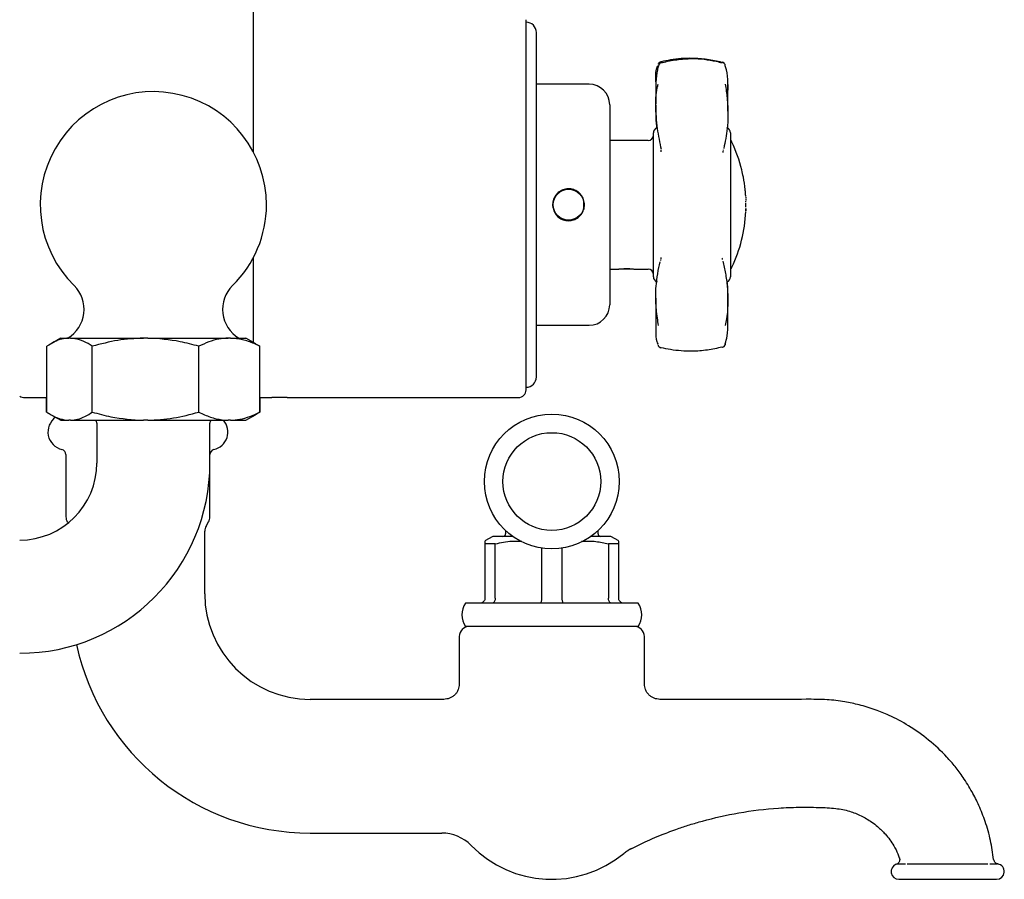
# Model space of a CAD drawing. Units: millimetres. Extents: x -309 to 788, y -119 to 740.
# Drawn here: x -211 to -20, y -119 to 48 of the extents above; entities that cross this region are included whole.
import ezdxf

# ---------------------------------------------------------------- set-up
doc = ezdxf.new("R2010")
doc.units = ezdxf.units.MM

msp = doc.modelspace()

# ---------------------------------------------------------------- linework, layer by layer
at = {"color": 7, "linetype": 'Continuous', "lineweight": 25}
for p, q in [((-165.91, 22.28), (-165.91, 49.6)), ((-112.91, 12.1), (-112.91, 48.1)), ((-110.91, -21.4), (-110.91, 45.6)), ((-110.89, 41.62), (-110.91, 41.62)), ((-100.66, 35.55), (-110.91, 35.55)), ((-96.66, 31.55), (-96.66, -7.35)), ((-87.68, 31.45), (-87.7, 30.23)), ((-88.16, 22.01), (-88.16, 26.11)), ((-73.16, 26.11), (-73.16, -1.92)), ((-89.16, 24.6), (-96.66, 24.6)), ((-88.16, -1.92), (-88.16, 22.01)), ((-74.55, 22.8), (-74.58, 22.7)), ((-107.26, 13.6), (-107.34, 13.6)), ((-107.26, 13.6), (-107.27, 13.6)), ((-102.05, 13.6), (-102.06, 13.6)), ((-102, 13.6), (-102.06, 13.6)), ((-70.31, 15.05), (-70.31, 15.06)), ((-70.3, 14.98), (-70.3, 14.98)), ((-70.29, 14.82), (-70.29, 14.83)), ((-70.29, 14.82), (-70.29, 14.82)), ((-70.27, 14.66), (-70.27, 14.67)), ((-70.26, 14.48), (-70.26, 14.48)), ((-70.25, 14.42), (-70.25, 14.44)), ((-70.24, 14.33), (-70.25, 14.33)), ((-70.23, 14.15), (-70.23, 14.15)), ((-70.22, 13.99), (-70.22, 13.99)), ((-70.2, 13.73), (-70.21, 13.74)), ((-112.91, -23.9), (-112.91, 12.1)), ((-101.66, 11.5), (-101.66, 12.69)), ((-107.34, 10.6), (-107.26, 10.6)), ((-102.06, 10.6), (-102.05, 10.6)), ((-102.06, 10.6), (-101.99, 10.6)), ((-165.91, -14.69), (-165.91, 1.91)), ((-86.74, 1.26), (-86.72, 1.37)), ((-96.66, -0.4), (-94.89, -0.4)), ((-92.11, -0.4), (-94.71, -0.4)), ((-91.91, -0.4), (-89.16, -0.4)), ((-73.67, -9.81), (-73.68, -6.77)), ((-110.91, -11.35), (-100.66, -11.35)), ((-203.41, -13.83), (-205.31, -14.93)), ((-203.41, -13.83), (-201.87, -13.83)), ((-201.52, -13.83), (-201.87, -13.83)), ((-201.52, -13.83), (-187.33, -13.83)), ((-186.51, -13.83), (-187.33, -13.83)), ((-186.51, -13.83), (-170.86, -13.83)), ((-170.4, -13.83), (-170.86, -13.83)), ((-170.4, -13.83), (-167.4, -13.83)), ((-165.5, -14.93), (-167.4, -13.83)), ((-165.52, -14.95), (-164.7, -15.43)), ((-110.89, -13.86), (-110.91, -13.86)), ((-74.23, -15.18), (-74.21, -15.13)), ((-206.12, -28.22), (-206.12, -15.43)), ((-197.28, -28.22), (-197.28, -15.43)), ((-176.57, -28.22), (-176.57, -15.43)), ((-164.7, -28.22), (-164.7, -15.43)), ((-110.91, -15.63), (-110.89, -15.63)), ((-110.91, -15.87), (-110.89, -15.87)), ((-110.91, -20.58), (-110.89, -20.58)), ((-210.41, -25.4), (-206.37, -25.4)), ((-206.37, -25.42), (-206.12, -25.42)), ((-206.19, -28.22), (-206.19, -25.42)), ((-164.7, -25.4), (-162.39, -25.4)), ((-164.62, -28.22), (-164.62, -25.4)), ((-159.61, -25.4), (-162.21, -25.4)), ((-159.41, -25.4), (-114.41, -25.4)), ((-206.19, -28.22), (-205.3, -28.74)), ((-164.7, -28.22), (-165.52, -28.74)), ((-205.3, -28.74), (-203.41, -29.83)), ((-203.41, -29.83), (-201.87, -29.83)), ((-201.52, -29.83), (-201.87, -29.83)), ((-201.52, -29.83), (-187.33, -29.83)), ((-196.41, -30.39), (-196.41, -38.13)), ((-186.51, -29.83), (-187.33, -29.83)), ((-186.51, -29.83), (-170.86, -29.83)), ((-174.41, -38.13), (-174.41, -30.39)), ((-170.4, -29.83), (-170.86, -29.83)), ((-170.4, -29.83), (-167.4, -29.83)), ((-167.4, -29.83), (-165.52, -28.74)), ((-202.41, -36.49), (-202.41, -48.6)), ((-174.41, -48.6), (-174.41, -38.13)), ((-202.14, -49.6), (-202.01, -49.82)), ((-175.14, -50.4), (-174.68, -49.6)), ((-175.41, -63.6), (-175.41, -51.4)), ((-116.91, -51.27), (-116.91, -51.9)), ((-98.91, -51.9), (-98.91, -51.27)), ((-119.41, -52.4), (-120.91, -53.27)), ((-115.52, -52.4), (-119.41, -52.4)), ((-96.41, -52.4), (-100.29, -52.4)), ((-94.91, -53.27), (-96.41, -52.4)), ((-118.91, -53.85), (-120.91, -53.85)), ((-120.91, -53.85), (-120.91, -64.4)), ((-118.91, -64.4), (-118.91, -53.85)), ((-109.91, -54.69), (-109.91, -64.4)), ((-105.91, -64.4), (-105.91, -54.69)), ((-94.91, -53.85), (-96.91, -53.85)), ((-96.91, -53.85), (-96.91, -64.4)), ((-94.91, -64.4), (-94.91, -53.85)), ((-91.1, -65.4), (-124.71, -65.4)), ((-91.1, -69.9), (-124.71, -69.9)), ((-125.91, -71.9), (-125.91, -81.1)), ((-89.91, -81.1), (-89.91, -71.9)), ((-128.91, -84.1), (-154.91, -84.1)), ((-154.91, -110.11), (-129.33, -110.11)), ((-129.33, -110.11), (-129.33, -110.1)), ((-93.03, -113.44), (-93.03, -113.44)), ((-40.29, -114.9), (-40.31, -114.9)), ((-21.99, -115.25), (-22, -115.24)), ((-40.41, -119.1), (-38.79, -119.1)), ((-38.79, -119.1), (-23.02, -119.1)), ((-23.02, -119.1), (-21.41, -119.1))]:
    msp.add_line(p, q, dxfattribs=at)
at = {"color": 7, "linetype": 'Continuous', "lineweight": 25, "flags": 128}
for points in [[(-87.11, 39.31), (-87.13, 39.24), (-87.14, 39.13)], [(-86.65, 39.9), (-86.68, 39.91), (-86.7, 39.91)], [(-74.17, 39.13), (-74.18, 39.24), (-74.21, 39.32)], [(-70.31, 15.06), (-70.31, 15.06), (-70.31, 15.06), (-70.31, 15.06), (-70.31, 15.06), (-70.31, 15.06), (-70.31, 15.06), (-70.31, 15.06), (-70.31, 15.06)], [(-70.3, 14.9), (-70.3, 14.9), (-70.3, 14.9), (-70.3, 14.91), (-70.3, 14.91), (-70.3, 14.91), (-70.3, 14.91), (-70.3, 14.91), (-70.3, 14.91)], [(-70.29, 14.83), (-70.29, 14.84), (-70.29, 14.84), (-70.29, 14.84), (-70.29, 14.84), (-70.29, 14.85), (-70.29, 14.85), (-70.29, 14.85), (-70.29, 14.85)], [(-70.29, 14.83), (-70.29, 14.83), (-70.29, 14.83), (-70.29, 14.83), (-70.29, 14.83), (-70.29, 14.83), (-70.29, 14.83), (-70.29, 14.83), (-70.29, 14.83)], [(-70.29, 14.82), (-70.29, 14.82), (-70.29, 14.82), (-70.29, 14.82), (-70.29, 14.82), (-70.29, 14.82), (-70.29, 14.82), (-70.29, 14.82), (-70.29, 14.82)], [(-70.26, 14.48), (-70.26, 14.48), (-70.26, 14.48), (-70.26, 14.48), (-70.26, 14.48), (-70.26, 14.48), (-70.26, 14.48), (-70.26, 14.48), (-70.26, 14.48)], [(-70.24, 14.28), (-70.24, 14.28), (-70.24, 14.28), (-70.24, 14.28), (-70.24, 14.29), (-70.24, 14.29), (-70.24, 14.29), (-70.24, 14.29), (-70.24, 14.29)], [(-70.23, 14.06), (-70.23, 14.06), (-70.23, 14.06), (-70.23, 14.06), (-70.23, 14.06), (-70.23, 14.07), (-70.23, 14.07), (-70.23, 14.07), (-70.23, 14.07)], [(-70.22, 13.99), (-70.22, 13.99), (-70.22, 13.99), (-70.22, 13.99), (-70.22, 13.99), (-70.22, 14), (-70.22, 14), (-70.22, 14), (-70.22, 14)], [(-74.17, -14.93), (-74.18, -15.05), (-74.21, -15.13)], [(-74.21, -15.15), (-74.19, -15.07), (-74.18, -14.95)], [(-86.65, -15.7), (-86.68, -15.71), (-86.7, -15.71)]]:
    msp.add_lwpolyline(points, dxfattribs=at)
at = {"color": 7, "linetype": 'Continuous', "lineweight": 25}
for centre, radius in [((-104.66, 12.1), 3), ((-107.91, -41.73), 13.11), ((-107.91, -41.73), 9.5)]:
    msp.add_circle(centre, radius, dxfattribs=at)
for centre, radius, start, end in [((-112.91, 45.6), 2, 0, 90), ((-86.4, 39.06), 0.75, 105.5912, 160.182), ((-86.52, 39.18), 0.75, 103.8984, 131.6648), ((-86.61, 39.68), 0.101, 26.0068, 88.1048), ((-74.72, 39.73), 0.0808, 87.412, 150.9404), ((-74.7, 39.67), 0.104, 92.2443, 154.1625), ((-74.92, 39.09), 0.75, 22.3372, 74.3394), ((-74.91, 39.05), 0.75, 20.8342, 74.4623), ((-100.66, 31.55), 4, 0, 90), ((-185.41, 12.1), 22, 0, 225.5496), ((-87.16, 26.11), 1, 107.1848, 180), ((-74.16, 26.11), 1, 0, 72.8152), ((-89.16, 25.6), 1, 270, 0), ((-73.78, 23.82), 1, 25.2492, 51.2346), ((-98.64, 12.1), 28.49, 13.7673, 25.2492), ((-98.64, 12.1), 28.49, 10.8765, 13.7673), ((-98.64, 12.1), 28.49, 5.9815, 10.8765), ((-98.64, 12.1), 28.49, 5.8189, 5.9426), ((-98.64, 12.1), 28.49, 5.6712, 5.8085), ((-98.64, 12.1), 28.49, 5.5566, 5.6512), ((-98.64, 12.1), 28.49, 5.177, 5.4794), ((-98.64, 12.1), 28.49, 4.9745, 5.1646), ((-98.64, 12.1), 28.49, 4.8084, 4.9745), ((-98.64, 12.1), 28.49, 4.7176, 4.7916), ((-98.64, 12.1), 28.49, 4.5037, 4.6739), ((-98.64, 12.1), 28.49, 4.4257, 4.4885), ((-98.64, 12.1), 28.49, 4.1388, 4.3905), ((-98.64, 12.1), 28.49, 3.9685, 4.1387), ((-98.64, 12.1), 28.49, 3.8276, 3.9563), ((-98.64, 12.1), 28.49, 3.7132, 3.8159), ((-98.64, 12.1), 28.49, 3.5058, 3.7132), ((-98.64, 12.1), 28.49, 3.314, 3.5058), ((-185.41, 12.1), 22, 314.4504, 0), ((-98.64, 12.1), 28.49, 359.0299, 0.7897), ((-98.64, 12.1), 28.49, 334.7508, 357.3045), ((-89.16, -1.4), 1, 360, 90), ((-73.78, 0.37), 1, 308.7654, 334.7508), ((-205.37, -8.25), 6.5, 300.8568, 45.5496), ((-165.45, -8.25), 6.5, 134.4504, 239.1432), ((-87.16, -1.92), 1, 180, 252.8152), ((-74.16, -1.92), 1, 287.1848, 360), ((-100.66, -7.35), 4, 270, 0), ((-74.92, -14.89), 0.75, 285.6606, 340.0238), ((-86.52, -14.99), 0.75, 228.3352, 256.1016), ((-74.72, -15.53), 0.0808, 209.0596, 272.588), ((-112.91, -21.4), 2, 270, 360), ((-114.41, -23.9), 1.5, 270, 0), ((-210.41, -23.4), 2, 240, 270), ((-202.41, -32.1), 3.5, 125.201, 257.1604), ((-197.41, -30.39), 1, 0, 34.3477), ((-173.41, -30.39), 1, 145.6523, 180), ((-174.41, -32.1), 3.5, 282.8396, 40.5447), ((-203.41, -36.49), 1, 0, 77.1604), ((-173.41, -36.49), 1, 102.8396, 180), ((-211.41, -38.13), 15, 270, 0), ((-211.41, -38.13), 37, 270, 0), ((-200.41, -48.6), 2, 180, 210), ((-176.41, -48.6), 2, 330, 0), ((-173.41, -51.4), 2, 150, 180), ((-117.41, -51.9), 0.5, 270, 0), ((-98.41, -51.9), 0.5, 180, 270), ((-154.91, -63.6), 20.5, 180, 270), ((-121.41, -67.65), 4, 145.7711, 214.2289), ((-94.41, -67.65), 4, 325.7711, 34.2289), ((-123.91, -71.9), 2, 90, 180), ((-91.91, -71.9), 2, 0, 90), ((-154.91, -63.6), 46.5, 192.2116, 270), ((-129.33, -118.11), 8, 44.4329, 90), ((-107.91, -97.1), 22, 224.4329, 309.5022), ((-40.41, -117.6), 1.5, 109.5398, 270), ((-21.41, -117.6), 1.5, 270, 80.5639)]:
    msp.add_arc(centre, radius, start, end, dxfattribs=at)
for points, knots in [([(-74.79, 39.77), (-74.8, 39.77), (-75.75, 40.03), (-77.69, 40.42), (-81.06, 40.67), (-84.09, 40.45), (-86.04, 40.03), (-86.65, 39.9)], [0, 0, 0, 0, 0.002738, 0.2489, 0.495071, 0.843113, 1, 1, 1, 1]), ([(-86.52, 39.72), (-86.49, 39.73), (-85.54, 39.99), (-83.61, 40.38), (-80.06, 40.64), (-77.07, 40.3), (-75.18, 39.82), (-74.79, 39.72)], [0, 0, 0, 0, 0.007967, 0.250856, 0.500117, 0.899292, 1, 1, 1, 1]), ([(-87.66, 36), (-87.67, 36.21), (-87.72, 37.21), (-87.69, 38.34), (-87.39, 39.02), (-87.32, 39.18)], [0, 0, 0, 0, 0.167839, 0.805039, 1, 1, 1, 1]), ([(-87.14, 39.13), (-87.23, 38.86), (-87.51, 37.96), (-87.73, 36.19), (-87.67, 34.48), (-87.65, 33.75)], [0, 0, 0, 0, 0.1936102, 0.6576524, 1, 1, 1, 1]), ([(-87, 39.74), (-87.03, 39.72), (-87.12, 39.65), (-87.2, 39.54), (-87.24, 39.45), (-87.26, 39.43)], [0, 0, 0, 0, 0.193049, 0.7423019, 1, 1, 1, 1]), ([(-73.71, 35.02), (-73.7, 35.27), (-73.64, 36.51), (-73.79, 37.92), (-74.09, 38.87), (-74.17, 39.13)], [0, 0, 0, 0, 0.154248, 0.76742, 1, 1, 1, 1]), ([(-86.6, 22.83), (-86.87, 24.16), (-87.28, 26.15), (-87.61, 29.16), (-87.72, 31.59), (-87.65, 33.64), (-87.39, 35.03), (-87.26, 35.43), (-87.23, 35.53)], [0, 0, 0, 0, 0.366971, 0.551511, 0.735902, 0.924209, 0.981825, 1, 1, 1, 1]), ([(-87.68, 36.24), (-87.67, 35.03), (-87.66, 33.47), (-87.68, 32.07), (-87.68, 31.75)], [0, 0, 0, 0, 0.774938, 1, 1, 1, 1]), ([(-74.18, 35.55), (-74.05, 34.65), (-73.74, 32.56), (-73.62, 29.72), (-73.76, 26.39), (-74.21, 24.33), (-74.49, 23.05)], [0, 0, 0, 0, 0.171898, 0.397228, 0.628384, 1, 1, 1, 1]), ([(-73.67, 30.29), (-73.68, 30.91), (-73.7, 32.34), (-73.69, 34.11), (-73.68, 35.1)], [0, 0, 0, 0, 0.43712, 1, 1, 1, 1]), ([(-73.69, 35.48), (-73.68, 35.32), (-73.65, 34.99), (-73.67, 34.59), (-73.68, 34.39)], [0, 0, 0, 0, 0.497779, 1, 1, 1, 1]), ([(-87.68, 33.77), (-87.67, 33.55), (-87.66, 33.13), (-87.68, 32.91), (-87.67, 32.97), (-87.67, 32.97)], [0, 0, 0, 0, 0.5095271, 0.9802905, 1, 1, 1, 1]), ([(-87.67, 30.31), (-87.68, 29.51), (-87.7, 28.34), (-87.56, 27.35), (-87.52, 27.04)], [0, 0, 0, 0, 0.68126, 1, 1, 1, 1]), ([(-86.71, 22.69), (-86.7, 22.66), (-86.68, 22.6), (-86.69, 22.45), (-86.7, 22.38)], [0, 0, 0, 0, 0.48481, 1, 1, 1, 1]), ([(-74.6, 22.28), (-74.61, 22.31), (-74.62, 22.45), (-74.6, 22.52), (-74.58, 22.58)], [0, 0, 0, 0, 0.212196, 1, 1, 1, 1]), ([(-104.66, 9), (-105, 9.03), (-105.7, 9.1), (-106.62, 9.63), (-107.33, 10.41), (-107.74, 11.39), (-107.8, 12.45), (-107.51, 13.46), (-106.9, 14.32), (-106.04, 14.94), (-105.02, 15.23), (-103.96, 15.18), (-102.99, 14.78), (-102.2, 14.08), (-101.68, 13.15), (-101.5, 12.11), (-101.67, 11.07), (-102.18, 10.14), (-102.96, 9.44), (-103.83, 9.05), (-104.42, 9.01), (-104.66, 9)], [0, 0, 0, 0, 0.0533686, 0.1067256, 0.1603767, 0.2142233, 0.2677524, 0.3209506, 0.3743115, 0.428079, 0.481869, 0.5352534, 0.5884386, 0.6419395, 0.69578, 0.7494561, 0.8027248, 0.8559735, 0.9096167, 0.9634652, 1, 1, 1, 1]), ([(-70.2, 13.58), (-70.2, 13.57), (-70.19, 13.56), (-70.19, 13.53), (-70.19, 13.51), (-70.19, 13.5), (-70.19, 13.5)], [0, 0, 0, 0, 0.456054, 0.707406, 0.960079, 1, 1, 1, 1]), ([(-70.19, 13.44), (-70.19, 13.43), (-70.19, 13.43), (-70.19, 13.42), (-70.19, 13.41), (-70.19, 13.4), (-70.19, 13.39), (-70.19, 13.38), (-70.19, 13.38)], [0, 0, 0, 0, 0.351381, 0.668564, 0.783326, 0.899358, 0.983399, 1, 1, 1, 1]), ([(-70.19, 13.38), (-70.19, 13.38), (-70.19, 13.38), (-70.19, 13.38), (-70.19, 13.38), (-70.19, 13.37), (-70.19, 13.37)], [0, 0, 0, 0, 0.24098, 0.361513, 0.518371, 1, 1, 1, 1]), ([(-70.19, 13.37), (-70.19, 13.37), (-70.19, 13.37), (-70.19, 13.36), (-70.19, 13.36), (-70.19, 13.36)], [0, 0, 0, 0, 0.371612, 0.681712, 1, 1, 1, 1]), ([(-70.18, 13.28), (-70.18, 13.27), (-70.18, 13.26), (-70.18, 13.23), (-70.18, 13.21), (-70.18, 13.2)], [0, 0, 0, 0, 0.376366, 0.686744, 1, 1, 1, 1]), ([(-70.17, 13.09), (-70.17, 13.08), (-70.17, 13.08), (-70.17, 13.08), (-70.17, 13.08), (-70.17, 13.08)], [0, 0, 0, 0, 0.25481, 0.5096219, 1, 1, 1, 1]), ([(-70.17, 12.98), (-70.17, 12.97), (-70.17, 12.97), (-70.17, 12.95), (-70.17, 12.94), (-70.17, 12.93), (-70.17, 12.92)], [0, 0, 0, 0, 0.287876, 0.561448, 0.837719, 1, 1, 1, 1]), ([(-70.17, 12.81), (-70.17, 12.81), (-70.17, 12.82), (-70.17, 12.82), (-70.17, 12.83), (-70.17, 12.83)], [0, 0, 0, 0, 0.319976, 0.653761, 1, 1, 1, 1]), ([(-70.16, 12.69), (-70.16, 12.69), (-70.16, 12.71), (-70.16, 12.74), (-70.17, 12.78), (-70.17, 12.8), (-70.17, 12.81)], [0, 0, 0, 0, 0.237055, 0.474295, 0.836281, 1, 1, 1, 1]), ([(-70.16, 12.67), (-70.16, 12.67), (-70.16, 12.67), (-70.16, 12.68), (-70.16, 12.68), (-70.16, 12.69)], [0, 0, 0, 0, 0.2454847, 0.4911333, 1, 1, 1, 1]), ([(-70.17, 11.34), (-70.17, 11.31), (-70.17, 11.26), (-70.17, 11.17), (-70.17, 11.11), (-70.18, 11.08)], [0, 0, 0, 0, 0.291149, 0.582617, 1, 1, 1, 1]), ([(-70.18, 11.05), (-70.18, 11.06), (-70.18, 11.09), (-70.17, 11.13), (-70.17, 11.16), (-70.17, 11.18)], [0, 0, 0, 0, 0.297499, 0.593964, 1, 1, 1, 1]), ([(-70.18, 11.05), (-70.18, 11.06), (-70.18, 11.08), (-70.17, 11.11), (-70.17, 11.13), (-70.17, 11.15)], [0, 0, 0, 0, 0.289133, 0.577886, 1, 1, 1, 1]), ([(-70.17, 11.1), (-70.18, 11.09), (-70.18, 11.07), (-70.18, 11.03), (-70.18, 11.01), (-70.18, 10.99)], [0, 0, 0, 0, 0.2993, 0.598551, 1, 1, 1, 1]), ([(-70.18, 11.08), (-70.18, 11.05), (-70.18, 11.02), (-70.18, 10.98), (-70.18, 10.95), (-70.18, 10.94), (-70.18, 10.94), (-70.18, 10.93)], [0, 0, 0, 0, 0.493018, 0.739177, 0.873895, 0.955861, 1, 1, 1, 1]), ([(-70.18, 10.99), (-70.18, 11), (-70.18, 11.01), (-70.18, 11.03), (-70.18, 11.04), (-70.18, 11.05)], [0, 0, 0, 0, 0.265298, 0.530576, 1, 1, 1, 1]), ([(-70.18, 10.94), (-70.18, 10.95), (-70.18, 10.96), (-70.18, 10.97), (-70.18, 10.98), (-70.18, 10.99)], [0, 0, 0, 0, 0.284477, 0.565686, 1, 1, 1, 1]), ([(-70.18, 10.99), (-70.18, 10.99), (-70.18, 10.99), (-70.18, 10.99), (-70.18, 10.99), (-70.18, 10.99)], [0, 0, 0, 0, 0.252592, 0.505169, 1, 1, 1, 1]), ([(-70.17, 11.18), (-70.17, 11.21), (-70.17, 11.25), (-70.17, 11.31), (-70.17, 11.35), (-70.17, 11.37), (-70.17, 11.38), (-70.17, 11.38)], [0, 0, 0, 0, 0.35986, 0.667458, 0.834024, 0.953771, 1, 1, 1, 1]), ([(-70.17, 11.38), (-70.17, 11.38), (-70.17, 11.37), (-70.17, 11.35), (-70.17, 11.31), (-70.17, 11.28), (-70.17, 11.27)], [0, 0, 0, 0, 0.088477, 0.241043, 0.596056, 1, 1, 1, 1]), ([(-70.17, 11.18), (-70.17, 11.2), (-70.17, 11.24), (-70.17, 11.29), (-70.17, 11.31), (-70.17, 11.32), (-70.17, 11.33), (-70.17, 11.33), (-70.17, 11.34), (-70.17, 11.34)], [0, 0, 0, 0, 0.486065, 0.717916, 0.806221, 0.895056, 0.941388, 0.988148, 1, 1, 1, 1]), ([(-70.17, 11.27), (-70.17, 11.26), (-70.17, 11.23), (-70.17, 11.2), (-70.17, 11.19), (-70.17, 11.18)], [0, 0, 0, 0, 0.355986, 0.677637, 1, 1, 1, 1]), ([(-70.17, 11.18), (-70.17, 11.17), (-70.17, 11.16), (-70.17, 11.13), (-70.17, 11.12), (-70.17, 11.1)], [0, 0, 0, 0, 0.2506, 0.501203, 1, 1, 1, 1]), ([(-87.14, -11.39), (-87.23, -10.9), (-87.51, -9.24), (-87.73, -6.63), (-87.68, -3.79), (-87.37, -1.26), (-86.99, 0.25), (-86.81, 1.01)], [0, 0, 0, 0, 0.093825, 0.318704, 0.550901, 0.774622, 1, 1, 1, 1]), ([(-86.69, 1.83), (-86.69, 1.8), (-86.67, 1.64), (-86.69, 1.56), (-86.71, 1.5)], [0, 0, 0, 0, 0.181852, 1, 1, 1, 1]), ([(-74.75, 1.72), (-74.76, 1.65), (-74.76, 1.55), (-74.74, 1.46), (-74.73, 1.42)], [0, 0, 0, 0, 0.5659, 1, 1, 1, 1]), ([(-74.67, 1.15), (-74.48, 0.36), (-74.12, -1.21), (-73.76, -3.83), (-73.63, -6.72), (-73.78, -9.3), (-74.08, -10.94), (-74.17, -11.4)], [0, 0, 0, 0, 0.22541, 0.451932, 0.679539, 0.911874, 1, 1, 1, 1]), ([(-94.89, -0.4), (-94.89, -0.4), (-94.91, -0.4), (-94.78, -0.39), (-94.49, -0.36), (-94.07, -0.33), (-93.58, -0.31), (-93.07, -0.31), (-92.6, -0.34), (-92.21, -0.37), (-91.98, -0.4), (-91.88, -0.41), (-91.91, -0.4), (-91.91, -0.4)], [0, 0, 0, 0, 0.035943, 0.142505, 0.249338, 0.35684, 0.464375, 0.57124, 0.677785, 0.784851, 0.892472, 0.999818, 1, 1, 1, 1]), ([(-73.69, -6.16), (-73.68, -5.97), (-73.61, -4.73), (-73.7, -3.71), (-73.78, -2.84)], [0, 0, 0, 0, 0.148397, 1, 1, 1, 1]), ([(-87.7, -6.04), (-87.68, -6.85), (-87.66, -8.74), (-87.68, -10.84), (-87.68, -12.04)], [0, 0, 0, 0, 0.430425, 1, 1, 1, 1]), ([(-73.68, -10.2), (-73.69, -9.46), (-73.7, -7.94), (-73.68, -6.72), (-73.67, -6.09)], [0, 0, 0, 0, 0.492082, 1, 1, 1, 1]), ([(-74.18, -14.95), (-74.05, -14.47), (-73.75, -13.34), (-73.62, -11.46), (-73.69, -10.1), (-73.7, -9.76)], [0, 0, 0, 0, 0.36272, 0.838187, 1, 1, 1, 1]), ([(-87.67, -11.99), (-87.68, -12.14), (-87.72, -13.08), (-87.65, -14.12), (-87.39, -14.89), (-87.26, -15.07), (-87.23, -15.11)], [0, 0, 0, 0, 0.118915, 0.747147, 0.939364, 1, 1, 1, 1]), ([(-201.87, -13.83), (-202.33, -13.88), (-203.27, -13.97), (-204.7, -14.54), (-205.64, -15.13), (-206.12, -15.43)], [0, 0, 0, 0, 0.318046, 0.657728, 1, 1, 1, 1]), ([(-197.28, -15.43), (-197.55, -15.26), (-198.38, -14.72), (-199.79, -14.04), (-200.94, -13.9), (-201.52, -13.83)], [0, 0, 0, 0, 0.198912, 0.597008, 1, 1, 1, 1]), ([(-187.33, -13.83), (-189, -13.93), (-192.37, -14.12), (-195.64, -14.99), (-197.28, -15.43)], [0, 0, 0, 0, 0.497043, 1, 1, 1, 1]), ([(-176.57, -15.43), (-177.76, -15.1), (-181.02, -14.21), (-184.39, -13.98), (-186.51, -13.83)], [0, 0, 0, 0, 0.368774, 1, 1, 1, 1]), ([(-170.86, -13.83), (-171.48, -13.88), (-172.75, -13.97), (-174.66, -14.54), (-175.93, -15.13), (-176.57, -15.43)], [0, 0, 0, 0, 0.318047, 0.657729, 1, 1, 1, 1]), ([(-164.7, -15.43), (-165.07, -15.26), (-166.18, -14.72), (-168.07, -14.04), (-169.62, -13.9), (-170.4, -13.83)], [0, 0, 0, 0, 0.198912, 0.597008, 1, 1, 1, 1]), ([(-87.25, -15.23), (-87.22, -15.29), (-87.15, -15.42), (-86.98, -15.61), (-86.83, -15.66), (-86.79, -15.68)], [0, 0, 0, 0, 0.389433, 0.820834, 1, 1, 1, 1]), ([(-74.79, -15.57), (-74.8, -15.58), (-75.74, -15.83), (-77.67, -16.23), (-81.04, -16.48), (-84.09, -16.26), (-86.04, -15.83), (-86.65, -15.7)], [0, 0, 0, 0, 0.002738, 0.245717, 0.495083, 0.843117, 1, 1, 1, 1]), ([(-159.41, -25.4), (-159.42, -25.4), (-159.46, -25.4), (-159.72, -25.39), (-160.1, -25.38), (-160.57, -25.37), (-161.08, -25.37), (-161.58, -25.38), (-162, -25.39), (-162.28, -25.4), (-162.42, -25.4), (-162.39, -25.4), (-162.39, -25.4)], [0, 0, 0, 0, 0.1073119, 0.2146215, 0.3219853, 0.4293847, 0.536725, 0.6440041, 0.7513152, 0.8587012, 0.9660885, 1, 1, 1, 1]), ([(-206.12, -28.22), (-205.84, -28.4), (-205.02, -28.94), (-203.6, -29.62), (-202.45, -29.76), (-201.87, -29.83)], [0, 0, 0, 0, 0.198913, 0.597008, 1, 1, 1, 1]), ([(-201.52, -29.83), (-201.07, -29.78), (-200.12, -29.68), (-198.7, -29.12), (-197.75, -28.52), (-197.28, -28.22)], [0, 0, 0, 0, 0.318046, 0.657729, 1, 1, 1, 1]), ([(-197.28, -28.22), (-196.08, -28.55), (-192.82, -29.45), (-189.45, -29.68), (-187.33, -29.83)], [0, 0, 0, 0, 0.3687742, 1, 1, 1, 1]), ([(-186.51, -29.83), (-184.84, -29.73), (-181.47, -29.54), (-178.21, -28.66), (-176.57, -28.22)], [0, 0, 0, 0, 0.497043, 1, 1, 1, 1]), ([(-176.57, -28.22), (-176.2, -28.4), (-175.08, -28.94), (-173.19, -29.62), (-171.64, -29.76), (-170.86, -29.83)], [0, 0, 0, 0, 0.198912, 0.597008, 1, 1, 1, 1]), ([(-170.4, -29.83), (-169.78, -29.78), (-168.52, -29.68), (-166.61, -29.12), (-165.33, -28.52), (-164.7, -28.22)], [0, 0, 0, 0, 0.318047, 0.657729, 1, 1, 1, 1]), ([(-120.91, -53.34), (-120.91, -53.32), (-120.91, -53.26), (-120.91, -53.6), (-120.91, -53.85)], [0, 0, 0, 0, 0.283487, 1, 1, 1, 1]), ([(-118.91, -53.85), (-117.84, -53.61), (-116.13, -53.23), (-114.41, -53.33), (-113.77, -53.36)], [0, 0, 0, 0, 0.62923, 1, 1, 1, 1]), ([(-102.12, -53.33), (-101.19, -53.31), (-99.44, -53.28), (-97.72, -53.67), (-96.91, -53.85)], [0, 0, 0, 0, 0.5290232, 1, 1, 1, 1]), ([(-94.91, -53.85), (-94.91, -53.61), (-94.91, -53.26), (-94.91, -53.33), (-94.91, -53.35)], [0, 0, 0, 0, 0.699486, 1, 1, 1, 1]), ([(-120.91, -64.4), (-120.92, -64.51), (-120.94, -64.74), (-121.11, -65.03), (-121.36, -65.26), (-121.63, -65.38), (-121.82, -65.4), (-121.9, -65.4), (-121.91, -65.4)], [0, 0, 0, 0, 0.209975, 0.419883, 0.631516, 0.846744, 0.99331, 1, 1, 1, 1]), ([(-118.91, -64.4), (-118.91, -64.51), (-118.93, -64.74), (-119.04, -65.03), (-119.21, -65.26), (-119.39, -65.38), (-119.52, -65.4), (-119.57, -65.4), (-119.57, -65.4)], [0, 0, 0, 0, 0.209974, 0.419883, 0.631514, 0.846742, 0.993309, 1, 1, 1, 1]), ([(-109.91, -64.4), (-109.91, -64.51), (-109.92, -64.74), (-109.97, -65.03), (-110.06, -65.26), (-110.15, -65.38), (-110.22, -65.4), (-110.24, -65.4), (-110.24, -65.4)], [0, 0, 0, 0, 0.2099747, 0.4198843, 0.6315148, 0.8467431, 0.9933113, 1, 1, 1, 1]), ([(-105.57, -65.4), (-105.57, -65.4), (-105.6, -65.4), (-105.66, -65.38), (-105.76, -65.26), (-105.84, -65.03), (-105.9, -64.74), (-105.9, -64.51), (-105.91, -64.4)], [0, 0, 0, 0, 0.006689, 0.153257, 0.368485, 0.580116, 0.790026, 1, 1, 1, 1]), ([(-96.24, -65.4), (-96.25, -65.4), (-96.3, -65.4), (-96.42, -65.38), (-96.61, -65.26), (-96.77, -65.03), (-96.89, -64.74), (-96.9, -64.51), (-96.91, -64.4)], [0, 0, 0, 0, 0.006688, 0.153258, 0.368486, 0.580115, 0.790026, 1, 1, 1, 1]), ([(-93.91, -65.4), (-93.91, -65.4), (-93.99, -65.4), (-94.18, -65.38), (-94.46, -65.26), (-94.71, -65.03), (-94.88, -64.74), (-94.9, -64.51), (-94.91, -64.4)], [0, 0, 0, 0, 0.006685, 0.153256, 0.368485, 0.580114, 0.790025, 1, 1, 1, 1]), ([(-125.91, -81.1), (-125.95, -81.48), (-126.01, -82.06), (-126.38, -82.76), (-126.77, -83.24), (-127.25, -83.63), (-127.95, -84), (-128.53, -84.06), (-128.91, -84.1)], [0, 0, 0, 0, 0.239456, 0.36836, 0.5, 0.631639, 0.760543, 1, 1, 1, 1]), ([(-86.91, -84.1), (-87.28, -84.06), (-87.87, -84), (-88.56, -83.63), (-89.04, -83.24), (-89.43, -82.76), (-89.81, -82.06), (-89.87, -81.48), (-89.91, -81.1)], [0, 0, 0, 0, 0.239458, 0.36836, 0.5, 0.63164, 0.760543, 1, 1, 1, 1]), ([(-22.02, -115.25), (-22.19, -114.01), (-22.52, -111.51), (-23.53, -107.99), (-24.76, -104.84), (-26.2, -101.97), (-27.77, -99.45), (-29.43, -97.21), (-31.6, -94.71), (-34.54, -91.94), (-38.34, -89.24), (-41.88, -87.36), (-45.11, -86.05), (-47.99, -85.17), (-51.13, -84.51), (-54.58, -84.09), (-59.51, -84.1), (-66.1, -84.1), (-74.57, -84.1), (-81.65, -84.1), (-85.9, -84.1), (-86.91, -84.1)], [0, 0, 0, 0, 0.046201, 0.093183, 0.1347, 0.171039, 0.211719, 0.24403, 0.273982, 0.333831, 0.392757, 0.445804, 0.481344, 0.521493, 0.556867, 0.599492, 0.649789, 0.738576, 0.842939, 0.962887, 1, 1, 1, 1]), ([(-92.35, -113.1), (-91.66, -112.74), (-89.73, -111.75), (-86.74, -110.5), (-83.68, -109.34), (-81.07, -108.48), (-77.14, -107.32), (-71.4, -106.04), (-65.11, -105.27), (-59.92, -105.05), (-56.2, -105.11), (-52.88, -105.23), (-50.09, -105.75), (-47.73, -106.69), (-45.93, -107.75), (-44.37, -108.97), (-42.85, -110.44), (-41.55, -112.25), (-40.7, -113.85), (-40.42, -114.65), (-40.34, -114.91)], [0, 0, 0, 0, 0.040959, 0.113255, 0.169128, 0.211939, 0.257193, 0.383467, 0.518944, 0.587458, 0.654961, 0.713313, 0.761169, 0.802694, 0.845427, 0.869909, 0.905853, 0.955693, 0.986003, 1, 1, 1, 1]), ([(-93.91, -114.08), (-93.81, -114), (-93.6, -113.82), (-93.33, -113.63), (-93.14, -113.51), (-93.07, -113.46), (-93.03, -113.44), (-93.01, -113.42), (-92.98, -113.41), (-92.98, -113.41), (-92.98, -113.41)], [0, 0, 0, 0, 0.242852, 0.488802, 0.601889, 0.650973, 0.686138, 0.734442, 0.823756, 1, 1, 1, 1]), ([(-93.04, -113.43), (-92.86, -113.34), (-92.49, -113.14), (-92.34, -113.05), (-92.37, -113.07), (-92.37, -113.07)], [0, 0, 0, 0, 0.464448, 0.998715, 1, 1, 1, 1]), ([(-92.61, -113.2), (-92.68, -113.24), (-92.78, -113.3), (-92.98, -113.41), (-93.03, -113.44)], [0, 0, 0, 0, 0.760699, 1, 1, 1, 1]), ([(-39.11, -116.14), (-39.47, -116.14), (-40.21, -116.15), (-40.58, -116.12), (-40.98, -116.2), (-40.9, -116.19), (-40.89, -116.19)], [0, 0, 0, 0, 0.351642, 0.721324, 0.978215, 1, 1, 1, 1]), ([(-40.32, -114.91), (-40.3, -114.96), (-40.23, -115.12), (-40.24, -115.41), (-40.34, -115.7), (-40.47, -115.9), (-40.57, -115.98), (-40.6, -116.01)], [0, 0, 0, 0, 0.126187, 0.438375, 0.681506, 0.883767, 1, 1, 1, 1]), ([(-23.09, -116.13), (-23.36, -116.13), (-23.97, -116.13), (-25.89, -116.13), (-28.31, -116.13), (-30.72, -116.13), (-33.11, -116.13), (-35.47, -116.13), (-37.54, -116.14), (-38.56, -116.14), (-38.79, -116.14), (-38.8, -116.14)], [0, 0, 0, 0, 0.111155, 0.245662, 0.380903, 0.50017, 0.59204, 0.726998, 0.861747, 0.996413, 1, 1, 1, 1]), ([(-21.21, -116.12), (-21.27, -116.13), (-21.38, -116.13), (-22.3, -116.13), (-22.74, -116.13)], [0, 0, 0, 0, 0.515549, 1, 1, 1, 1]), ([(-21.19, -116.12), (-21.2, -116.11), (-21.27, -116.1), (-21.44, -116.03), (-21.65, -115.88), (-21.84, -115.64), (-21.95, -115.4), (-21.94, -115.27), (-21.94, -115.25)], [0, 0, 0, 0, 0.051221, 0.217254, 0.425701, 0.674601, 0.954679, 1, 1, 1, 1])]:
    msp.add_open_spline(points, degree=3, knots=knots, dxfattribs=at)

doc.saveas('drawing.dxf')
